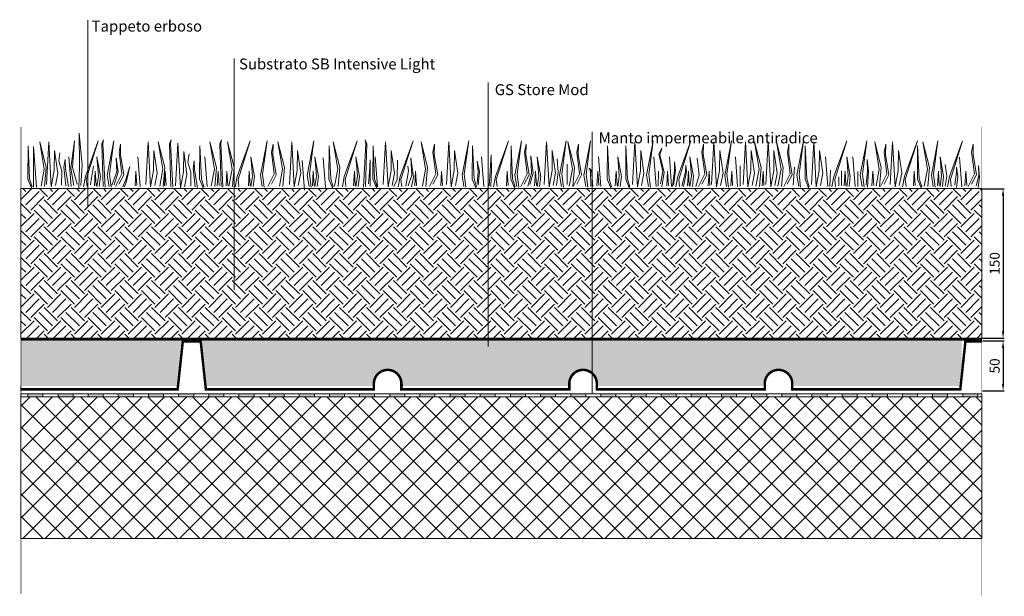
# Model space of a CAD drawing. Units: millimetres. Extents: x -146 to 842, y 178 to 757.
import ezdxf

# ---------------------------------------------------------------- set-up
doc = ezdxf.new("R2010")
doc.units = ezdxf.units.MM
doc.linetypes.add('HIDDEN', pattern=[9.525, 6.35, -3.175])
for name, color, linetype, lineweight in [('GS STORE MOD', 143, 'Continuous', 0), ('Impermeabilizzazione', 156, 'Continuous', 0), ('Legenda', 7, 'Continuous', 0), ('Solaio', 252, 'Continuous', 0), ('Substrato_SB INTENSIVE LIGHT', 27, 'Continuous', 0), ('Tappeto erboso', 72, 'Continuous', 0)]:
    doc.layers.add(name, color=color, linetype=linetype, lineweight=lineweight)
doc.layers.add('Quote', color=251, linetype='Continuous')
doc.styles.get("Standard").update_dxf_attribs({"font": 'arial.ttf'})
doc.dimstyles.new('ISO-25', dxfattribs={"dimtxt": 10, "dimasz": 7, "dimexe": 1.25, "dimexo": 0.625, "dimgap": 2, "dimtad": 1, "dimtxsty": 'Standard', "dimcen": 2.5, "dimadec": 0, "dimazin": 0, "dimtfac": 1, "dimtmove": 0, "dimatfit": 3, "dimfxl": 1, "dimarcsym": 0})

# ---------------------------------------------------------------- blocks, each defined once
blk = doc.blocks.new('*D7')
at = {"layer": 'Defpoints', "color": 0}
for p in [(819.27, 587.18), (819.27, 437.18), (840.49, 437.18)]:
    blk.add_point(p, dxfattribs=at)
at = {"layer": 'Quote', "color": 0, "lineweight": -2}
for p, q in [((819.9, 587.18), (841.74, 587.18)), ((840.49, 580.18), (840.49, 444.18)), ((819.9, 437.18), (841.74, 437.18))]:
    blk.add_line(p, q, dxfattribs=at)
at = {"layer": 'Quote', "color": 0}
for points in [[(841.66, 580.18), (839.32, 580.18), (840.49, 587.18)], [(839.32, 444.18), (841.66, 444.18), (840.49, 437.18)]]:
    blk.add_solid(points, dxfattribs=at)
at = {"layer": 'Quote', "color": 0, "insert": (833.39, 512.18), "char_height": 10, "attachment_point": 5, "rotation": 90}
blk.add_mtext('150', dxfattribs=at)
blk = doc.blocks.new('*D15')
at = {"layer": 'Defpoints', "color": 0}
for p in [(819.27, 434.43), (819.27, 384.43), (840.49, 384.43)]:
    blk.add_point(p, dxfattribs=at)
at = {"layer": 'Quote', "color": 0, "lineweight": -2}
for p, q in [((819.9, 434.43), (841.74, 434.43)), ((840.49, 427.43), (840.49, 391.43)), ((819.9, 384.43), (841.74, 384.43))]:
    blk.add_line(p, q, dxfattribs=at)
at = {"layer": 'Quote', "color": 0}
for points in [[(841.66, 427.43), (839.32, 427.43), (840.49, 434.43)], [(839.32, 391.43), (841.66, 391.43), (840.49, 384.43)]]:
    blk.add_solid(points, dxfattribs=at)
at = {"layer": 'Quote', "color": 0, "insert": (833.39, 409.43), "char_height": 10, "attachment_point": 5, "rotation": 90}
blk.add_mtext('50', dxfattribs=at)

msp = doc.modelspace()

# ---------------------------------------------------------------- hatches: boundary and pattern name
at = {"layer": 'GS STORE MOD'}
h = msp.add_hatch(dxfattribs=at)
h.set_pattern_fill('AR-SAND', color=9, scale=0.05, style=0)
h.set_pattern_definition([(37.5, (-2130.4971, -1384.644), (-0.0800016, 2.4470662), [0, -1.9304, 0, -2.159, 0, -2.06375]), (7.5, (-2130.497, -1384.644), (2.2476164, 3.5841255), [0, -1.0414, 0, -1.7399, 0, -0.66675]), (327.5, (-2132.0592, -1384.644), (3.9549619, 0.0071859), [0, -0.635, 0, -2.286, 0, -2.9845]), (317.5, (-2132.0592, -1384.644), (3.8177823, 1.1146466), [0, -0.3175, 0, -1.4986, 0, -1.7145])])
h.paths.add_polyline_path([(379.251, 389.429), (379.251, 434.429), (237.55, 434.429), (208.998, 434.429), (37.274, 434.429), (37.274, 434.429), (42.105, 389.429), (208.492, 389.429), (208.494, 390.676, -1.0017753), (238.054, 390.755), (238.055, 389.429)])
h.paths.add_polyline_path([(798.922, 412.53), (798.922, 434.429), (629.55, 434.429), (600.998, 434.429), (433.55, 434.429), (433.549, 434.429), (404.998, 434.429), (379.251, 434.429), (379.251, 389.429), (404.492, 389.429), (404.493, 390.632, -1.0009288), (434.054, 390.693), (434.055, 389.429), (600.492, 389.429), (600.492, 390.699, -0.9985962), (630.054, 390.693), (630.055, 389.429), (796.442, 389.429)])
h.paths.add_polyline_path([(11.532, 389.429), (16.364, 434.429), (-144.504, 434.429), (-144.504, 389.429)])
at = {"layer": 'Impermeabilizzazione'}
h = msp.add_hatch(color=256, dxfattribs=at)
h.dxf.hatch_style = 1
h.paths.add_polyline_path([(-137.569, 381.404), (-122.446, 381.404), (-122.446, 378.404), (-137.569, 378.404)])
h = msp.add_hatch(color=256, dxfattribs=at)
h.dxf.hatch_style = 1
h.paths.add_polyline_path([(-107.323, 381.404), (-92.201, 381.404), (-92.201, 378.404), (-107.323, 378.404)])
h = msp.add_hatch(color=256, dxfattribs=at)
h.dxf.hatch_style = 1
h.paths.add_polyline_path([(-77.078, 381.404), (-61.955, 381.404), (-61.955, 378.404), (-77.078, 378.404)])
h = msp.add_hatch(color=256, dxfattribs=at)
h.dxf.hatch_style = 1
h.paths.add_polyline_path([(-46.832, 381.404), (-31.709, 381.404), (-31.709, 378.404), (-46.832, 378.404)])
h = msp.add_hatch(color=256, dxfattribs=at)
h.dxf.hatch_style = 1
h.paths.add_polyline_path([(-16.586, 381.404), (-1.463, 381.404), (-1.463, 378.404), (-16.586, 378.404)])
h = msp.add_hatch(color=256, dxfattribs=at)
h.dxf.hatch_style = 1
h.paths.add_polyline_path([(13.66, 381.404), (28.783, 381.404), (28.783, 378.404), (13.66, 378.404)])
h = msp.add_hatch(color=256, dxfattribs=at)
h.dxf.hatch_style = 1
h.paths.add_polyline_path([(43.905, 381.404), (59.028, 381.404), (59.028, 378.404), (43.905, 378.404)])
h = msp.add_hatch(color=256, dxfattribs=at)
h.dxf.hatch_style = 1
h.paths.add_polyline_path([(74.151, 381.404), (89.274, 381.404), (89.274, 378.404), (74.151, 378.404)])
h = msp.add_hatch(color=256, dxfattribs=at)
h.dxf.hatch_style = 1
h.paths.add_polyline_path([(104.397, 381.404), (119.52, 381.404), (119.52, 378.404), (104.397, 378.404)])
h = msp.add_hatch(color=256, dxfattribs=at)
h.dxf.hatch_style = 1
h.paths.add_polyline_path([(134.643, 381.404), (149.766, 381.404), (149.766, 378.404), (134.643, 378.404)])
h = msp.add_hatch(color=256, dxfattribs=at)
h.dxf.hatch_style = 1
h.paths.add_polyline_path([(164.889, 381.404), (180.011, 381.404), (180.011, 378.404), (164.889, 378.404)])
h = msp.add_hatch(color=256, dxfattribs=at)
h.dxf.hatch_style = 1
h.paths.add_polyline_path([(195.134, 381.404), (210.257, 381.404), (210.257, 378.404), (195.134, 378.404)])
h = msp.add_hatch(color=256, dxfattribs=at)
h.dxf.hatch_style = 1
h.paths.add_polyline_path([(225.38, 381.404), (240.503, 381.404), (240.503, 378.404), (225.38, 378.404)])
h = msp.add_hatch(color=256, dxfattribs=at)
h.dxf.hatch_style = 1
h.paths.add_polyline_path([(255.626, 381.404), (270.749, 381.404), (270.749, 378.404), (255.626, 378.404)])
h = msp.add_hatch(color=256, dxfattribs=at)
h.dxf.hatch_style = 1
h.paths.add_polyline_path([(285.872, 381.404), (300.995, 381.404), (300.995, 378.404), (285.872, 378.404)])
h = msp.add_hatch(color=256, dxfattribs=at)
h.dxf.hatch_style = 1
h.paths.add_polyline_path([(316.118, 381.404), (331.24, 381.404), (331.24, 378.404), (316.118, 378.404)])
h = msp.add_hatch(color=256, dxfattribs=at)
h.dxf.hatch_style = 1
h.paths.add_polyline_path([(346.363, 381.404), (361.486, 381.404), (361.486, 378.404), (346.363, 378.404)])
h = msp.add_hatch(color=256, dxfattribs=at)
h.dxf.hatch_style = 1
h.paths.add_polyline_path([(376.609, 381.404), (391.732, 381.404), (391.732, 378.404), (376.609, 378.404)])
h = msp.add_hatch(color=256, dxfattribs=at)
h.dxf.hatch_style = 1
h.paths.add_polyline_path([(406.855, 381.404), (421.978, 381.404), (421.978, 378.404), (406.855, 378.404)])
h = msp.add_hatch(color=256, dxfattribs=at)
h.dxf.hatch_style = 1
h.paths.add_polyline_path([(437.101, 381.404), (452.224, 381.404), (452.224, 378.404), (437.101, 378.404)])
h = msp.add_hatch(color=256, dxfattribs=at)
h.dxf.hatch_style = 1
h.paths.add_polyline_path([(467.346, 381.404), (482.469, 381.404), (482.469, 378.404), (467.346, 378.404)])
h = msp.add_hatch(color=256, dxfattribs=at)
h.dxf.hatch_style = 1
h.paths.add_polyline_path([(497.592, 381.404), (512.715, 381.404), (512.715, 378.404), (497.592, 378.404)])
h = msp.add_hatch(color=256, dxfattribs=at)
h.dxf.hatch_style = 1
h.paths.add_polyline_path([(527.838, 381.404), (542.961, 381.404), (542.961, 378.404), (527.838, 378.404)])
h = msp.add_hatch(color=256, dxfattribs=at)
h.dxf.hatch_style = 1
h.paths.add_polyline_path([(558.084, 381.404), (573.207, 381.404), (573.207, 378.404), (558.084, 378.404)])
h = msp.add_hatch(color=256, dxfattribs=at)
h.dxf.hatch_style = 1
h.paths.add_polyline_path([(588.33, 381.404), (603.452, 381.404), (603.452, 378.404), (588.33, 378.404)])
h = msp.add_hatch(color=256, dxfattribs=at)
h.dxf.hatch_style = 1
h.paths.add_polyline_path([(618.575, 381.404), (633.698, 381.404), (633.698, 378.404), (618.575, 378.404)])
h = msp.add_hatch(color=256, dxfattribs=at)
h.dxf.hatch_style = 1
h.paths.add_polyline_path([(648.821, 381.404), (663.944, 381.404), (663.944, 378.404), (648.821, 378.404)])
h = msp.add_hatch(color=256, dxfattribs=at)
h.dxf.hatch_style = 1
h.paths.add_polyline_path([(679.067, 381.404), (694.19, 381.404), (694.19, 378.404), (679.067, 378.404)])
h = msp.add_hatch(color=256, dxfattribs=at)
h.dxf.hatch_style = 1
h.paths.add_polyline_path([(709.313, 381.404), (724.436, 381.404), (724.436, 378.404), (709.313, 378.404)])
h = msp.add_hatch(color=256, dxfattribs=at)
h.dxf.hatch_style = 1
h.paths.add_polyline_path([(739.559, 381.404), (754.681, 381.404), (754.681, 378.404), (739.559, 378.404)])
h = msp.add_hatch(color=256, dxfattribs=at)
h.dxf.hatch_style = 1
h.paths.add_polyline_path([(769.804, 381.404), (784.927, 381.404), (784.927, 378.404), (769.804, 378.404)])
h = msp.add_hatch(color=256, dxfattribs=at)
h.dxf.hatch_style = 1
h.paths.add_polyline_path([(800.05, 381.404), (815.173, 381.404), (815.173, 378.404), (800.05, 378.404)])
at = {"layer": 'Solaio'}
h = msp.add_hatch(dxfattribs=at)
h.set_pattern_fill('ANSI37', color=256, scale=5)
h.set_pattern_definition([(45, (-2130.497, -629.102), (-11.22532, 11.22532), []), (135, (-2130.497, -629.102), (-11.22532, -11.22532), [])])
h.paths.add_polyline_path([(-144.504, 236.36), (-144.504, 378.404), (819.274, 378.404), (819.274, 236.36)])
at = {"layer": 'Substrato_SB INTENSIVE LIGHT'}
h = msp.add_hatch(dxfattribs=at)
h.set_pattern_fill('EARTH', color=256, scale=3, angle=45, style=0)
h.paths.add_polyline_path([(819.274, 437.185), (819.274, 587.185), (-144.457, 587.185), (-144.457, 437.185), (-80.679, 437.185), (-80.679, 437.185), (19.321, 437.185), (19.321, 437.185), (19.321, 437.185), (19.321, 437.185), (19.321, 437.185), (19.321, 437.185), (19.321, 437.185), (798.969, 437.185)])

# ---------------------------------------------------------------- linework, layer by layer
at = {"layer": 'GS STORE MOD'}
for p, q in [((19.274, 434.429), (19.274, 433.429)), ((-144.504, 389.429), (-144.504, 384.429))]:
    msp.add_line(p, q, dxfattribs=at)
at = {"layer": 'GS STORE MOD', "color": 40, "linetype": 'HIDDEN', "const_width": 2.5}
msp.add_lwpolyline([(819.274, 435.929), (-144.504, 435.929)], dxfattribs=at)
at = {"layer": 'GS STORE MOD', "linetype": 'Continuous', "const_width": 2.5}
msp.add_lwpolyline([(-144.504, 385.869), (12.641, 385.869), (17.802, 433.929), (34.347, 433.929)], dxfattribs=at)
msp.add_lwpolyline([(19.274, 433.929), (35.819, 433.929), (40.979, 385.869), (209.48, 385.869), (209.48, 391.669, -1), (237.067, 391.669), (237.067, 385.869), (405.48, 385.869), (405.48, 391.669, -1), (433.067, 391.669), (433.067, 385.869), (601.48, 385.869), (601.48, 391.669, -1), (629.067, 391.669), (629.067, 385.869), (797.568, 385.869), (802.729, 433.929), (819.274, 433.929)], format="xyb", dxfattribs=at)
at = {"layer": 'GS STORE MOD'}
for points in [[(238.054, 390.699), (238.055, 389.429)], [(404.494, 390.699), (404.492, 389.429)]]:
    msp.add_lwpolyline(points, dxfattribs=at)
at = {"layer": 'Impermeabilizzazione'}
msp.add_lwpolyline([(819.274, 378.404), (819.274, 381.404), (-144.504, 381.404), (-144.504, 378.404), (819.274, 378.404)], dxfattribs=at)
at = {"layer": 'Impermeabilizzazione', "ltscale": 0.6}
for points in [[(-137.569, 381.404), (-122.446, 381.404), (-122.446, 378.404), (-137.569, 378.404)], [(-107.323, 381.404), (-92.201, 381.404), (-92.201, 378.404), (-107.323, 378.404)], [(-77.078, 381.404), (-61.955, 381.404), (-61.955, 378.404), (-77.078, 378.404)], [(-46.832, 381.404), (-31.709, 381.404), (-31.709, 378.404), (-46.832, 378.404)], [(-16.586, 381.404), (-1.463, 381.404), (-1.463, 378.404), (-16.586, 378.404)], [(13.66, 381.404), (28.783, 381.404), (28.783, 378.404), (13.66, 378.404)], [(43.905, 381.404), (59.028, 381.404), (59.028, 378.404), (43.905, 378.404)], [(74.151, 381.404), (89.274, 381.404), (89.274, 378.404), (74.151, 378.404)], [(104.397, 381.404), (119.52, 381.404), (119.52, 378.404), (104.397, 378.404)], [(134.643, 381.404), (149.766, 381.404), (149.766, 378.404), (134.643, 378.404)], [(164.889, 381.404), (180.011, 381.404), (180.011, 378.404), (164.889, 378.404)], [(195.134, 381.404), (210.257, 381.404), (210.257, 378.404), (195.134, 378.404)], [(225.38, 381.404), (240.503, 381.404), (240.503, 378.404), (225.38, 378.404)], [(255.626, 381.404), (270.749, 381.404), (270.749, 378.404), (255.626, 378.404)], [(285.872, 381.404), (300.995, 381.404), (300.995, 378.404), (285.872, 378.404)], [(316.118, 381.404), (331.24, 381.404), (331.24, 378.404), (316.118, 378.404)], [(346.363, 381.404), (361.486, 381.404), (361.486, 378.404), (346.363, 378.404)], [(376.609, 381.404), (391.732, 381.404), (391.732, 378.404), (376.609, 378.404)], [(406.855, 381.404), (421.978, 381.404), (421.978, 378.404), (406.855, 378.404)], [(437.101, 381.404), (452.224, 381.404), (452.224, 378.404), (437.101, 378.404)], [(467.346, 381.404), (482.469, 381.404), (482.469, 378.404), (467.346, 378.404)], [(497.592, 381.404), (512.715, 381.404), (512.715, 378.404), (497.592, 378.404)], [(527.838, 381.404), (542.961, 381.404), (542.961, 378.404), (527.838, 378.404)], [(558.084, 381.404), (573.207, 381.404), (573.207, 378.404), (558.084, 378.404)], [(588.33, 381.404), (603.452, 381.404), (603.452, 378.404), (588.33, 378.404)], [(618.575, 381.404), (633.698, 381.404), (633.698, 378.404), (618.575, 378.404)], [(648.821, 381.404), (663.944, 381.404), (663.944, 378.404), (648.821, 378.404)], [(679.067, 381.404), (694.19, 381.404), (694.19, 378.404), (679.067, 378.404)], [(709.313, 381.404), (724.436, 381.404), (724.436, 378.404), (709.313, 378.404)], [(739.559, 381.404), (754.681, 381.404), (754.681, 378.404), (739.559, 378.404)], [(769.804, 381.404), (784.927, 381.404), (784.927, 378.404), (769.804, 378.404)], [(800.05, 381.404), (815.173, 381.404), (815.173, 378.404), (800.05, 378.404)]]:
    msp.add_lwpolyline(points, close=True, dxfattribs=at)
at = {"layer": 'Legenda'}
for points in [[(-77.37, 756.184), (-77.37, 569.53)], [(69.491, 717.678), (69.491, 485.776)], [(324.077, 693.571), (324.077, 428.771)], [(428.426, 644.207), (428.426, 381.404)]]:
    msp.add_lwpolyline(points, dxfattribs=at)
at = {"layer": 'Quote', "ltscale": 0.2, "const_width": 0.5}
for points in [[(-144.504, 649.115), (-144.504, 180.647)], [(819.274, 649.115), (819.274, 178.624)]]:
    msp.add_lwpolyline(points, dxfattribs=at)
at = {"layer": 'Solaio'}
msp.add_lwpolyline([(-144.504, 236.36), (-144.504, 378.404), (819.274, 378.404), (819.274, 236.36), (-144.504, 236.36)], dxfattribs=at)
at = {"layer": 'Substrato_SB INTENSIVE LIGHT'}
msp.add_lwpolyline([(819.274, 437.185), (819.274, 587.185), (-144.457, 587.185), (-144.457, 437.185), (-80.679, 437.185), (-80.679, 437.185), (19.321, 437.185), (19.321, 437.185), (19.321, 437.185), (19.321, 437.185), (19.321, 437.185), (19.321, 437.185), (19.321, 437.185), (798.969, 437.185)], close=True, dxfattribs=at)
at = {"layer": 'Tappeto erboso'}
for points in [[(-84.573, 590.19), (-83.192, 610.911), (-85.955, 642.683), (-85.678, 609.254), (-86.581, 587.938)], [(-120.74, 589.229), (-119.155, 608.466), (-125.719, 634.041), (-121.079, 606.769), (-124.361, 589.681)], [(-118.943, 591.227), (-116.636, 634.195), (-114.135, 589.085), (-111.096, 605.386), (-110.82, 625.554), (-107.504, 602.623), (-109.991, 590.19)], [(-91.48, 590.467), (-94.519, 607.872), (-90.928, 635.224), (-92.862, 608.425), (-88.165, 591.572)], [(-81.811, 589.085), (-79.877, 599.308), (-66.892, 635.224), (-79.048, 596.269), (-78.219, 589.362)], [(-61.92, 589.494), (-63.278, 632.044), (-61.649, 636.208), (-62.282, 632.044), (-60.11, 588.589)], [(-56.041, 589.382), (-57.965, 600.698), (-51.288, 634.987), (-55.701, 601.603), (-54.117, 588.816)], [(-19.278, 591.227), (-16.971, 634.195), (-14.47, 589.085), (-11.431, 605.386), (-11.155, 625.554), (-7.839, 602.623), (-10.326, 590.19)], [(-1.737, 589.229), (-0.153, 608.466), (-6.716, 634.041), (-2.076, 606.769), (-5.358, 589.681)], [(5.934, 589.494), (4.576, 632.044), (6.205, 636.208), (5.572, 632.044), (7.744, 588.589)], [(10.585, 589.995), (12.892, 632.963), (15.393, 587.853), (18.432, 604.153), (18.708, 624.321), (22.024, 601.39), (19.537, 588.958)], [(49.982, 589.229), (51.567, 608.466), (45.003, 634.041), (49.643, 606.769), (46.361, 589.681)], [(56.327, 589.494), (54.969, 632.044), (56.598, 636.208), (55.965, 632.044), (58.137, 588.589)], [(67.664, 589.229), (69.248, 608.466), (62.685, 634.041), (67.324, 606.769), (64.043, 589.681)], [(70.485, 589.085), (72.419, 599.308), (85.404, 635.224), (73.248, 596.269), (74.076, 589.362)], [(97.529, 589.382), (95.605, 600.698), (102.282, 634.987), (97.868, 601.603), (99.453, 588.816)], [(118.278, 589.229), (119.862, 608.466), (113.299, 634.041), (117.939, 606.769), (114.657, 589.681)], [(124.738, 591.227), (127.045, 634.195), (129.546, 589.085), (132.585, 605.386), (132.861, 625.554), (136.176, 602.623), (133.69, 590.19)], [(144.496, 589.382), (142.572, 600.698), (149.249, 634.987), (144.836, 601.603), (146.42, 588.816)], [(173.755, 589.229), (175.339, 608.466), (168.775, 634.041), (173.415, 606.769), (170.133, 589.681)], [(177.888, 589.085), (179.822, 599.308), (192.807, 635.224), (180.651, 596.269), (181.479, 589.362)], [(200.934, 589.494), (202.292, 632.044), (200.663, 636.208), (201.296, 632.044), (199.124, 588.589)], [(218.845, 591.227), (221.152, 634.195), (223.653, 589.085), (226.692, 605.386), (226.968, 625.554), (230.283, 602.623), (227.797, 590.19)], [(233.834, 589.085), (235.768, 599.308), (248.753, 635.224), (236.597, 596.269), (237.426, 589.362)], [(261.721, 589.229), (263.306, 608.466), (256.742, 634.041), (261.382, 606.769), (258.1, 589.681)], [(282.303, 591.227), (284.609, 634.195), (287.11, 589.085), (290.149, 605.386), (290.425, 625.554), (293.741, 602.623), (291.254, 590.19)], [(299.797, 589.382), (297.873, 600.698), (304.55, 634.987), (300.136, 601.603), (301.72, 588.816)], [(329.498, 589.085), (331.432, 599.308), (344.417, 635.224), (332.261, 596.269), (333.09, 589.362)], [(352.827, 589.382), (350.903, 600.698), (357.58, 634.987), (353.166, 601.603), (354.751, 588.816)], [(380.295, 591.227), (382.602, 634.195), (385.102, 589.085), (388.141, 605.386), (388.418, 625.554), (391.733, 602.623), (389.247, 590.19)], [(397.614, 589.382), (395.69, 600.698), (402.367, 634.987), (397.954, 601.603), (399.538, 588.816)], [(408.983, 589.229), (410.567, 608.466), (404.003, 634.041), (408.643, 606.769), (405.361, 589.681)], [(422.05, 589.382), (420.126, 600.698), (426.802, 634.987), (422.389, 601.603), (423.973, 588.816)], [(468.941, 591.227), (471.248, 634.195), (473.749, 589.085), (476.788, 605.386), (477.064, 625.554), (480.379, 602.623), (477.893, 590.19)], [(484.903, 589.382), (482.979, 600.698), (489.656, 634.987), (485.242, 601.603), (486.826, 588.816)], [(512.424, 589.085), (514.358, 599.308), (527.343, 635.224), (515.187, 596.269), (516.016, 589.362)], [(548.233, 591.227), (550.54, 634.195), (553.04, 589.085), (556.079, 605.386), (556.356, 625.554), (559.671, 602.623), (557.185, 590.19)], [(563.273, 589.382), (561.349, 600.698), (568.026, 634.987), (563.612, 601.603), (565.197, 588.816)], [(579.819, 591.227), (582.126, 634.195), (584.627, 589.085), (587.666, 605.386), (587.942, 625.554), (591.257, 602.623), (588.771, 590.19)], [(596.289, 589.229), (597.874, 608.466), (591.31, 634.041), (595.95, 606.769), (592.668, 589.681)], [(602.612, 591.227), (604.919, 634.195), (607.42, 589.085), (610.459, 605.386), (610.735, 625.554), (614.05, 602.623), (611.564, 590.19)], [(618.263, 589.229), (619.847, 608.466), (613.284, 634.041), (617.923, 606.769), (614.642, 589.681)], [(635.58, 589.382), (633.656, 600.698), (640.333, 634.987), (635.919, 601.603), (637.504, 588.816)], [(648.371, 591.227), (650.677, 634.195), (653.178, 589.085), (656.217, 605.386), (656.493, 625.554), (659.809, 602.623), (657.322, 590.19)], [(668.91, 589.085), (670.844, 599.308), (683.829, 635.224), (671.673, 596.269), (672.501, 589.362)], [(699.253, 589.382), (697.33, 600.698), (704.006, 634.987), (699.593, 601.603), (701.177, 588.816)], [(716.732, 589.229), (718.316, 608.466), (711.753, 634.041), (716.393, 606.769), (713.111, 589.681)], [(727.369, 591.227), (729.675, 634.195), (732.176, 589.085), (735.215, 605.386), (735.492, 625.554), (738.807, 602.623), (736.32, 590.19)], [(739.598, 589.085), (741.532, 599.308), (754.517, 635.224), (742.361, 596.269), (743.19, 589.362)], [(765.152, 589.229), (766.736, 608.466), (760.172, 634.041), (764.812, 606.769), (761.53, 589.681)], [(770.481, 589.382), (768.557, 600.698), (775.234, 634.987), (770.821, 601.603), (772.405, 588.816)], [(784.925, 589.085), (786.859, 599.308), (799.844, 635.224), (787.688, 596.269), (788.516, 589.362)], [(-133.98, 587.984), (-137.601, 596.584), (-137.375, 630.194), (-135.79, 596.924), (-133.301, 589.115)], [(-131.83, 588.776), (-131.943, 629.628), (-128.887, 588.663)], [(-103.659, 590.831), (-103.518, 604.835), (-106.488, 615.019), (-105.357, 623.224)], [(-49.704, 589.382), (-43.367, 602.169), (-46.082, 623.897), (-44.498, 631.818), (-44.725, 621.294), (-41.33, 600.924), (-46.196, 591.758)], [(38.295, 587.984), (34.674, 596.584), (34.901, 630.194), (36.485, 596.924), (38.974, 589.115)], [(103.219, 589.382), (109.556, 602.169), (106.84, 623.897), (108.425, 631.818), (108.198, 621.294), (111.593, 600.924), (106.727, 591.758)], [(168.075, 587.984), (164.454, 596.584), (164.68, 630.194), (166.264, 596.924), (168.754, 589.115)], [(212.003, 587.984), (208.382, 596.584), (208.608, 630.194), (210.192, 596.924), (212.682, 589.115)], [(265.101, 589.382), (271.438, 602.169), (268.722, 623.897), (270.306, 631.818), (270.08, 621.294), (273.475, 600.924), (268.609, 591.758)], [(311.739, 587.984), (308.118, 596.584), (308.344, 630.194), (309.929, 596.924), (312.418, 589.115)], [(350.418, 587.984), (346.797, 596.584), (347.023, 630.194), (348.607, 596.924), (351.097, 589.115)], [(356.834, 589.382), (363.171, 602.169), (360.455, 623.897), (362.039, 631.818), (361.813, 621.294), (365.208, 600.924), (360.342, 591.758)], [(409.445, 589.382), (415.782, 602.169), (413.066, 623.897), (414.651, 631.818), (414.424, 621.294), (417.819, 600.924), (412.953, 591.758)], [(447.115, 587.984), (443.494, 596.584), (443.72, 630.194), (445.305, 596.924), (447.794, 589.115)], [(465.626, 587.984), (462.005, 596.584), (462.231, 630.194), (463.815, 596.924), (466.305, 589.115)], [(496.806, 592.076), (499.341, 604.388), (495.177, 621.951), (498.255, 627.655), (496.354, 621.227), (500.699, 603.755), (498.345, 588.907)], [(534.903, 589.382), (541.24, 602.169), (538.524, 623.897), (540.109, 631.818), (539.882, 621.294), (543.277, 600.924), (538.411, 591.758)], [(620.565, 589.382), (626.903, 602.169), (624.187, 623.897), (625.771, 631.818), (625.545, 621.294), (628.94, 600.924), (624.073, 591.758)], [(645.483, 587.984), (641.861, 596.584), (642.088, 630.194), (643.672, 596.924), (646.162, 589.115)], [(717.694, 589.382), (724.031, 602.169), (721.316, 623.897), (722.9, 631.818), (722.673, 621.294), (726.068, 600.924), (721.202, 591.758)], [(758.204, 587.984), (754.583, 596.584), (754.809, 630.194), (756.393, 596.924), (758.883, 589.115)], [(805.38, 589.382), (811.717, 602.169), (809.001, 623.897), (810.586, 631.818), (810.359, 621.294), (813.754, 600.924), (808.888, 591.758)], [(-99.344, 590.116), (-101.381, 608.788), (-100.136, 616.484), (-99.909, 607.204), (-96.854, 589.438)], [(-96.304, 619.122), (-94.041, 589.416)], [(-68.337, 589.211), (-66.753, 599.849), (-68.337, 618.973), (-64.716, 599.396), (-65.96, 589.438)], [(-51.126, 590.943), (-46.826, 603.956), (-48.976, 618.102), (-48.184, 603.956), (-53.276, 590.603)], [(-27.244, 619.122), (-24.981, 589.416)], [(25.869, 589.598), (26.01, 603.602), (23.04, 613.787), (24.171, 621.991)], [(30.184, 588.884), (28.148, 607.556), (29.392, 615.251), (29.619, 605.972), (32.674, 588.205)], [(39.946, 619.122), (42.21, 589.416)], [(86.166, 589.211), (87.75, 599.849), (86.166, 618.973), (89.787, 599.396), (88.542, 589.438)], [(137.528, 615.433), (139.791, 585.728)], [(150.335, 589.211), (151.92, 599.849), (150.335, 618.973), (153.957, 599.396), (152.712, 589.438)], [(158.663, 618.084), (160.926, 588.379)], [(191.497, 589.211), (193.081, 599.849), (191.497, 618.973), (195.118, 599.396), (193.873, 589.438)], [(204.236, 592.184), (204.915, 603.274), (205.594, 616.061), (205.82, 589.694)], [(210.796, 619.122), (213.06, 589.416)], [(233.092, 615.722), (232.866, 596.371), (229.358, 589.241)], [(243.843, 590.034), (247.577, 600.671), (246.672, 618.098), (249.048, 598.634), (247.351, 588.902)], [(313.982, 590.631), (315.255, 604.493), (313.133, 614.678), (313.982, 603.928), (312.992, 592.47)], [(317.417, 619.122), (319.68, 589.416)], [(326.996, 621.185), (326.005, 604.635), (325.157, 590.065)], [(326.996, 621.185), (327.279, 606.332), (326.713, 589.216)], [(366.032, 591.278), (369.2, 602.776), (366.847, 619.977), (367.48, 602.685), (364.04, 589.83)], [(373.215, 589.211), (374.8, 599.849), (373.215, 618.973), (376.837, 599.396), (375.592, 589.438)], [(393.225, 617.098), (394.402, 603.79), (392.682, 590.211)], [(434.772, 619.122), (437.035, 589.416)], [(454.027, 589.211), (455.611, 599.849), (454.027, 618.973), (457.648, 599.396), (456.403, 589.438)], [(490.293, 619.122), (492.556, 589.416)], [(505.853, 619.122), (508.116, 589.416)], [(510.821, 614.216), (510.865, 605.258), (509.12, 589.405)], [(510.821, 614.216), (511.953, 605.305), (510.114, 590.594)], [(526.485, 589.211), (528.07, 599.849), (526.485, 618.973), (530.107, 599.396), (528.862, 589.438)], [(533.677, 617.797), (535.622, 600.646), (532.439, 589.329)], [(571.982, 619.122), (574.246, 589.416)], [(662.513, 619.122), (664.776, 589.416)], [(683.682, 589.211), (685.267, 599.849), (683.682, 618.973), (687.304, 599.396), (686.059, 589.438)], [(689.743, 619.122), (692.006, 589.416)], [(703.181, 590.681), (704.412, 604.587), (704.195, 616.319), (705.571, 604.876), (704.557, 588.581)], [(777.272, 589.211), (778.856, 599.849), (777.272, 618.973), (780.893, 599.396), (779.648, 589.438)], [(796.743, 618.707), (799.006, 589.001)], [(-74.661, 590.972), (-73.813, 597.621), (-71.691, 609.786)], [(-69.055, 590.4), (-69.96, 604.772), (-70.865, 590.061)], [(-42.408, 589.16), (-39.438, 596.233), (-35.194, 609.53), (-38.589, 594.536), (-40.569, 588.878)], [(-28.233, 590.4), (-29.139, 604.772), (-30.044, 590.061)], [(1.189, 590.4), (0.284, 604.772), (-0.621, 590.061)], [(54.222, 590.4), (53.316, 604.772), (52.411, 590.061)], [(63.048, 590.4), (62.143, 604.772), (61.238, 590.061)], [(85.448, 590.4), (84.543, 604.772), (83.637, 590.061)], [(149.618, 590.4), (148.712, 604.772), (147.807, 590.061)], [(190.779, 590.4), (189.873, 604.772), (188.968, 590.061)], [(241.466, 589.694), (244.295, 605.084), (243.616, 609.724)], [(252.269, 590.4), (251.364, 604.772), (250.458, 590.061)], [(278.35, 590.4), (277.444, 604.772), (276.539, 590.061)], [(344.214, 590.4), (343.309, 604.772), (342.404, 590.061)], [(372.498, 590.4), (371.592, 604.772), (370.687, 590.061)], [(403.184, 611.757), (403.455, 591.388)], [(426.993, 589.668), (426.812, 604.515), (425.364, 607.683), (427.627, 605.329), (429.075, 589.668)], [(434.949, 590.4), (434.044, 604.772), (433.138, 590.061)], [(453.309, 590.4), (452.403, 604.772), (451.498, 590.061)], [(495.086, 604.66), (494.633, 589.813)], [(504.969, 590.4), (504.063, 604.772), (503.158, 590.061)], [(520.157, 589.462), (523.128, 604.032), (522.279, 610.822), (521.996, 604.032), (518.46, 589.745)], [(525.767, 590.4), (524.862, 604.772), (523.957, 590.061)], [(546.537, 590.4), (545.632, 604.772), (544.726, 590.061)], [(569.212, 590.4), (568.306, 604.772), (567.401, 590.061)], [(576.821, 610.194), (576.821, 589.683)], [(600.644, 590.4), (599.739, 604.772), (598.833, 590.061)], [(630.043, 590.744), (631.28, 608.603)], [(667.528, 605.773), (666.644, 589.506)], [(678.314, 605.066), (678.491, 590.213)], [(682.965, 590.4), (682.059, 604.772), (681.154, 590.061)], [(694.707, 604.297), (694.707, 589.305)], [(710.835, 590.4), (709.93, 604.772), (709.024, 590.061)], [(752.387, 590.4), (751.482, 604.772), (750.576, 590.061)], [(776.554, 590.4), (775.648, 604.772), (774.743, 590.061)], [(782.509, 611.52), (783.98, 599.864), (782.509, 589.793)], [(792.014, 591.151), (793.712, 603.485), (793.938, 608.691), (795.07, 599.412), (793.938, 588.435)], [(804.106, 590.4), (803.201, 604.772), (802.296, 590.061)], [(813.515, 590.019), (816.118, 600.317), (816.005, 610.502), (816.91, 598.619), (815.552, 588.435)], [(675.662, 599.054), (675.838, 590.037)]]:
    msp.add_lwpolyline(points, dxfattribs=at)

# ---------------------------------------------------------------- texts
at = {"layer": 'Legenda', "attachment_point": 1}
for s, insert, char_height, width in [('{\\H4.3856x;Tappeto erboso}', (-73.585, 755.695), 2.5, 575.10601), ('{\\H4.3856x;Substrato SB Intensive Light}', (74.228, 717.745), 2.5, 575.10601), ('{GS Store Mod}', (330.682, 691.965), 10.964, 412.10357), ('{Manto impermeabile antiradice}', (434.895, 643.578), 10.964, 557.66036)]:
    msp.add_mtext(s, dxfattribs=dict(at, insert=insert, char_height=char_height, width=width))

# ---------------------------------------------------------------- dimensions: what is measured, and where the dimension line sits
at = {"layer": 'Quote'}
for p1, p2, picture, middle in [((819.274, 587.185), (819.274, 437.185), '*D7', (833.386, 512.185)), ((819.274, 434.429), (819.274, 384.429), '*D15', (833.386, 409.429))]:
    dim = msp.add_aligned_dim(p1=p1, p2=p2, distance=21.218, dimstyle='ISO-25', dxfattribs=at)
    dim.commit()
    dim.dimension.update_dxf_attribs({"geometry": picture, "text_midpoint": middle})

doc.saveas('drawing.dxf')
